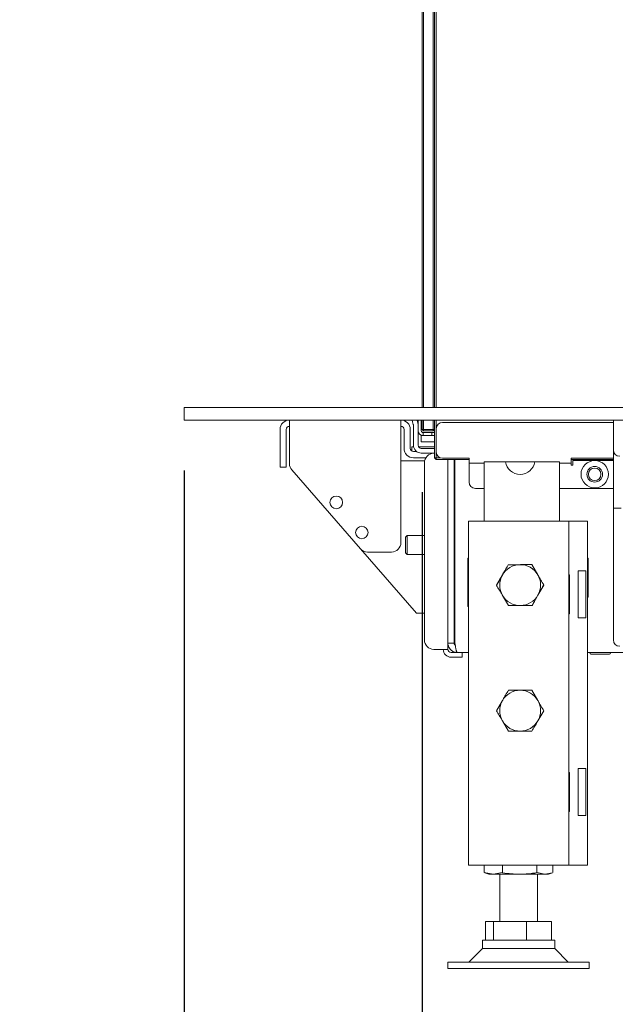
# Model space of a CAD drawing. Units: millimetres. Extents: x 424 to 4089, y 131 to 5783.
# Drawn here: x 3130 to 3320, y 2231 to 2544 of the extents above; entities that cross this region are included whole.
import ezdxf

# ---------------------------------------------------------------- set-up
doc = ezdxf.new("R2010")
doc.units = ezdxf.units.MM
doc.layers.add('DIM', color=10, linetype='Continuous')
doc.styles.add('SLDTEXTSTYLE1', font='TXT', dxfattribs={"width": 0.7})
doc.styles.add('SLDTEXTSTYLE4', font='TXT', dxfattribs={"width": 0.75})
doc.dimstyles.new('SLDDIMSTYLE0', dxfattribs={"dimtxt": 60, "dimasz": 40, "dimexe": 0, "dimexo": 0.0625, "dimgap": 15, "dimtad": 1, "dimdec": 0, "dimrnd": 1e-09, "dimzin": 12, "dimdsep": 46, "dimtxsty": 'SLDTEXTSTYLE4', "dimsah": 1, "dimcen": 0.09, "dimadec": 0, "dimazin": 3, "dimtfac": 1, "dimtofl": 0, "dimtmove": 0, "dimatfit": 3, "dimfxl": 0, "dimfrac": 2, "dimtolj": 1, "dimtzin": 12, "dimarcsym": 0})
doc.dimstyles.new('SLDDIMSTYLE1', dxfattribs={"dimtxt": 60, "dimasz": 40, "dimexe": 0, "dimexo": 0.0625, "dimgap": 15, "dimtad": 1, "dimdec": 0, "dimrnd": 1e-09, "dimzin": 12, "dimdsep": 46, "dimtxsty": 'SLDTEXTSTYLE4', "dimsah": 1, "dimcen": 0.09, "dimadec": 0, "dimazin": 3, "dimtfac": 1, "dimtmove": 0, "dimatfit": 0, "dimfxl": 0, "dimfrac": 2, "dimtolj": 1, "dimtzin": 12, "dimarcsym": 0})

# ---------------------------------------------------------------- blocks, each defined once
blk = doc.blocks.new('_D_14')
at = {"layer": 'DIM', "color": 1, "ltscale": 400}
for p, q in [((3522.32, 2400.58), (3522.32, 1996.05)), ((3258.07, 2393.63), (3258.07, 1996.05)), ((3258.07, 2016.05), (3138.07, 2016.05)), ((3522.32, 2016.05), (3258.07, 2016.05)), ((3522.32, 2016.05), (3642.32, 2016.05))]:
    blk.add_line(p, q, dxfattribs=at)
for points in [[(3258.07, 2016.05), (3218.07, 2021.05), (3218.07, 2011.05)], [(3522.32, 2016.05), (3562.32, 2011.05), (3562.32, 2021.05)]]:
    blk.add_solid(points, dxfattribs=at)
at = {"layer": 'DIM', "color": 1, "ltscale": 400, "insert": (3350.75, 2093.4), "char_height": 60, "attachment_point": 1, "style": 'SLDTEXTSTYLE4'}
blk.add_mtext('264', dxfattribs=at)
blk = doc.blocks.new('_D_15')
at = {"layer": 'DIM', "color": 1, "ltscale": 400}
for p, q in [((3182.32, 2400.58), (3182.32, 1878.12)), ((3526.32, 2400.58), (3526.32, 1878.12)), ((3182.32, 1898.12), (3062.32, 1898.12)), ((3182.32, 1898.12), (3526.32, 1898.12)), ((3526.32, 1898.12), (3646.32, 1898.12))]:
    blk.add_line(p, q, dxfattribs=at)
for points in [[(3182.32, 1898.12), (3142.32, 1903.12), (3142.32, 1893.12)], [(3526.32, 1898.12), (3566.32, 1893.12), (3566.32, 1903.12)]]:
    blk.add_solid(points, dxfattribs=at)
at = {"layer": 'DIM', "color": 1, "ltscale": 400, "insert": (3312.77, 1975.46), "char_height": 60, "attachment_point": 1, "style": 'SLDTEXTSTYLE4'}
blk.add_mtext('344', dxfattribs=at)
blk = doc.blocks.new('_D_16')
at = {"layer": 'DIM', "color": 1, "ltscale": 400}
for p, q in [((3536.68, 3223.61), (3906.92, 3223.61)), ((3886.92, 2241.95), (3886.92, 3223.61)), ((3331.32, 2241.95), (3906.92, 2241.95))]:
    blk.add_line(p, q, dxfattribs=at)
for points in [[(3886.92, 3223.61), (3881.92, 3183.61), (3891.92, 3183.61)], [(3886.92, 2241.95), (3891.92, 2281.95), (3881.92, 2281.95)]]:
    blk.add_solid(points, dxfattribs=at)
at = {"layer": 'DIM', "color": 1, "ltscale": 400, "insert": (3809.57, 2519.74), "char_height": 60, "attachment_point": 1, "rotation": 90, "style": 'SLDTEXTSTYLE1'}
blk.add_mtext('955 - 1365', dxfattribs=at)

msp = doc.modelspace()

# ---------------------------------------------------------------- linework, layer by layer
at = {"linetype": 'Continuous', "lineweight": 15, "ltscale": 20}
for p, q in [((3258.07, 2420.58), (3258.07, 2786.58)), ((3258.57, 2786.58), (3258.57, 2420.58)), ((3261.57, 2420.58), (3261.57, 2786.58)), ((3262.07, 2786.58), (3262.07, 2420.58)), ((3262.57, 2786.58), (3262.57, 2420.58)), ((3182.32, 2416.58), (3182.32, 2420.58)), ((3526.32, 2420.58), (3182.32, 2420.58)), ((3526.32, 2416.58), (3182.32, 2416.58)), ((3215.82, 2413.58), (3215.82, 2416.58)), ((3251.32, 2416.58), (3251.32, 2413.58)), ((3255.06, 2416.05), (3254.91, 2416.58)), ((3255.06, 2416.05), (3255.28, 2415.21)), ((3255.32, 2414.95), (3255.32, 2408.58)), ((3256.47, 2416.58), (3256.51, 2416.44)), ((3256.73, 2415.6), (3256.51, 2416.44)), ((3256.82, 2416.58), (3256.82, 2413.23)), ((3257.82, 2416.58), (3257.82, 2413.23)), ((3258.07, 2413.63), (3258.07, 2416.58)), ((3258.57, 2416.58), (3258.57, 2413.63)), ((3261.57, 2413.63), (3261.57, 2416.58)), ((3262.07, 2416.58), (3262.07, 2413.63)), ((3262.57, 2416.58), (3262.57, 2413.83)), ((3264.57, 2415.83), (3319.05, 2415.83)), ((3319.05, 2414.08), (3319.05, 2416.58)), ((3212.82, 2404.58), (3212.82, 2413.58)), ((3214.82, 2404.58), (3214.82, 2413.58)), ((3215.82, 2413.58), (3215.82, 2402.7)), ((3251.32, 2377.58), (3251.32, 2413.58)), ((3252.32, 2413.58), (3252.32, 2407.58)), ((3254.32, 2413.58), (3254.32, 2407.58)), ((3256.82, 2408.58), (3256.82, 2413.23)), ((3257.82, 2409.63), (3257.82, 2411.63)), ((3257.82, 2411.63), (3258.42, 2411.63)), ((3258.57, 2413.63), (3258.07, 2413.63)), ((3258.07, 2413.63), (3258.57, 2413.13)), ((3258.42, 2412.63), (3258.42, 2411.63)), ((3258.42, 2412.63), (3260.92, 2412.63)), ((3258.42, 2411.63), (3260.92, 2411.63)), ((3258.57, 2413.63), (3261.57, 2413.63)), ((3258.57, 2413.63), (3258.57, 2413.13)), ((3261.57, 2413.13), (3258.57, 2413.13)), ((3260.92, 2412.63), (3261.22, 2412.63)), ((3261.22, 2411.63), (3260.92, 2411.63)), ((3261.22, 2412.63), (3261.22, 2411.63)), ((3261.22, 2412.63), (3261.72, 2412.63)), ((3261.22, 2411.63), (3261.72, 2411.63)), ((3261.57, 2413.63), (3261.57, 2413.13)), ((3262.07, 2413.63), (3261.57, 2413.63)), ((3262.07, 2413.63), (3261.57, 2413.13)), ((3261.72, 2411.63), (3262.07, 2411.63)), ((3262.07, 2404.58), (3262.07, 2413.63)), ((3262.57, 2406.43), (3262.57, 2413.83)), ((3319.05, 2414.08), (3319.05, 2407.08)), ((3254.82, 2406.72), (3254.82, 2408.08)), ((3254.82, 2408.08), (3255.37, 2408.08)), ((3262.07, 2408.08), (3256.95, 2408.08)), ((3262.07, 2409.63), (3257.82, 2409.63)), ((3255.32, 2406.58), (3256.32, 2406.58)), ((3262.07, 2407.58), (3257.82, 2407.58)), ((3262.07, 2406.08), (3257.82, 2406.08)), ((3262.07, 2406.01), (3261.82, 2406.01)), ((3262.57, 2406.43), (3262.57, 2404.58)), ((3319.05, 2407.08), (3319.05, 2391.08)), ((3212.82, 2401.58), (3212.82, 2404.58)), ((3214.82, 2401.58), (3212.82, 2401.58)), ((3214.82, 2404.58), (3214.82, 2401.58)), ((3258.87, 2403.58), (3251.32, 2403.58)), ((3255.32, 2404.58), (3259.26, 2404.58)), ((3258.82, 2403.01), (3258.82, 2346.58)), ((3262.07, 2404.58), (3262.57, 2404.58)), ((3262.07, 2404.58), (3262.57, 2404.08)), ((3262.57, 2404.58), (3263.81, 2404.58)), ((3262.57, 2404.08), (3262.57, 2404.58)), ((3273.07, 2404.08), (3262.57, 2404.08)), ((3273.07, 2404.43), (3264.57, 2404.43)), ((3266.32, 2345.58), (3266.32, 2404.08)), ((3268.32, 2345.58), (3268.32, 2404.08)), ((3268.53, 2345.58), (3268.53, 2404.08)), ((3273.07, 2404.43), (3273.07, 2402.83)), ((3273.07, 2402.83), (3277.82, 2402.83)), ((3273.07, 2402.83), (3273.07, 2402.23)), ((3273.07, 2402.23), (3273.07, 2396.83)), ((3277.82, 2403.31), (3277.82, 2384.38)), ((3284.62, 2403.31), (3277.82, 2403.31)), ((3284.62, 2403.31), (3294.01, 2403.31)), ((3298.82, 2403.31), (3294.01, 2403.31)), ((3301.82, 2403.31), (3298.82, 2403.31)), ((3301.82, 2403.31), (3301.82, 2384.38)), ((3301.82, 2402.83), (3305.57, 2402.83)), ((3305.57, 2404.43), (3319.05, 2404.43)), ((3305.57, 2402.83), (3305.57, 2404.43)), ((3319.05, 2404.08), (3305.57, 2404.08)), ((3305.57, 2402.23), (3305.57, 2402.83)), ((3305.57, 2402.23), (3306.07, 2402.23)), ((3306.07, 2403.73), (3306.07, 2402.23)), ((3319.05, 2403.73), (3306.07, 2403.73)), ((3216.55, 2400.73), (3238.43, 2375.61)), ((3275.07, 2394.83), (3277.82, 2394.83)), ((3301.82, 2394.83), (3319.05, 2394.83)), ((3319.05, 2391.08), (3319.05, 2388.58)), ((3319.05, 2388.58), (3321.55, 2388.58)), ((3319.05, 2388.58), (3319.05, 2387.58)), ((3319.05, 2387.58), (3319.05, 2346.58)), ((3268.52, 2383.27), (3268.52, 2380.93)), ((3272.82, 2384.38), (3272.82, 2274.88)), ((3272.82, 2384.38), (3277.42, 2384.38)), ((3277.42, 2384.38), (3300.22, 2384.38)), ((3300.22, 2384.38), (3304.82, 2384.38)), ((3304.82, 2384.38), (3306.82, 2384.38)), ((3304.82, 2384.38), (3304.82, 2274.88)), ((3306.82, 2384.38), (3310.82, 2384.38)), ((3310.82, 2384.38), (3310.82, 2274.88)), ((3253.32, 2379.83), (3252.82, 2379.33)), ((3258.82, 2379.83), (3253.32, 2379.83)), ((3253.32, 2373.83), (3253.32, 2379.83)), ((3252.82, 2374.33), (3252.82, 2379.33)), ((3238.43, 2375.61), (3256.32, 2355.08)), ((3240.7, 2374.58), (3248.32, 2374.58)), ((3252.82, 2374.33), (3253.32, 2373.83)), ((3253.32, 2373.83), (3258.82, 2373.83)), ((3272.62, 2372.58), (3272.82, 2372.58)), ((3272.62, 2357.18), (3272.62, 2372.58)), ((3285.5, 2370.51), (3289.25, 2370.55)), ((3293, 2370.59), (3294.91, 2367.36)), ((3310.82, 2372.58), (3311.02, 2372.58)), ((3311.02, 2372.58), (3311.02, 2360.18)), ((3283.69, 2367.3), (3281.81, 2364.05)), ((3305.02, 2367.33), (3304.82, 2367.33)), ((3305.02, 2354.93), (3305.02, 2367.33)), ((3310.28, 2368.63), (3307.82, 2368.63)), ((3307.82, 2368.63), (3307.82, 2353.63)), ((3310.28, 2368.63), (3310.28, 2353.63)), ((3294.94, 2360.8), (3296.82, 2364.05)), ((3285.63, 2357.51), (3283.72, 2360.74)), ((3311.02, 2360.18), (3310.82, 2360.18)), ((3256.32, 2355.08), (3258.82, 2355.08)), ((3272.82, 2357.18), (3272.62, 2357.18)), ((3293.14, 2357.59), (3289.38, 2357.55)), ((3304.82, 2354.93), (3305.02, 2354.93)), ((3307.82, 2353.63), (3310.28, 2353.63)), ((3266.32, 2345.58), (3266.32, 2343.58)), ((3266.32, 2345.58), (3268.32, 2345.58)), ((3261.82, 2343.58), (3263.82, 2343.58)), ((3266.32, 2343.58), (3263.82, 2343.58)), ((3267.82, 2342.58), (3267.32, 2342.58)), ((3267.82, 2342.58), (3269.34, 2342.58)), ((3272.82, 2342.58), (3269.32, 2342.58)), ((3270.82, 2342.58), (3270.82, 2341.08)), ((3536.82, 2342.58), (3310.82, 2342.58)), ((3311.82, 2342.08), (3317.82, 2342.08)), ((3267.82, 2341.08), (3267.32, 2341.08)), ((3270.82, 2341.08), (3267.82, 2341.08)), ((3293.07, 2330.55), (3294.94, 2327.3)), ((3281.81, 2324.05), (3283.69, 2327.3)), ((3296.82, 2324.05), (3294.94, 2320.8)), ((3285.56, 2317.55), (3283.69, 2320.8)), ((3310.28, 2305.63), (3307.82, 2305.63)), ((3307.82, 2305.63), (3307.82, 2290.63)), ((3310.28, 2305.63), (3310.28, 2290.63)), ((3305.02, 2304.33), (3304.82, 2304.33)), ((3305.02, 2291.93), (3305.02, 2304.33)), ((3304.82, 2291.93), (3305.02, 2291.93)), ((3307.82, 2290.63), (3310.28, 2290.63)), ((3272.82, 2274.88), (3277.42, 2274.88)), ((3277.42, 2274.88), (3300.22, 2274.88)), ((3277.85, 2272.49), (3277.85, 2274.88)), ((3283.66, 2272.49), (3283.66, 2274.88)), ((3294.63, 2272.49), (3294.63, 2274.88)), ((3299.78, 2272.49), (3299.78, 2274.88)), ((3300.22, 2274.88), (3304.82, 2274.88)), ((3304.82, 2274.88), (3306.82, 2274.88)), ((3306.82, 2274.88), (3310.82, 2274.88)), ((3280.76, 2271.95), (3277.85, 2272.49)), ((3277.85, 2272.49), (3278.05, 2272.44)), ((3278.04, 2272.41), (3279.32, 2271.95)), ((3280.76, 2271.95), (3279.32, 2271.95)), ((3283.66, 2272.49), (3280.76, 2271.95)), ((3289.15, 2271.95), (3280.76, 2271.95)), ((3282.82, 2271.95), (3282.82, 2256.95)), ((3297.2, 2271.95), (3289.15, 2271.95)), ((3297.2, 2271.95), (3294.63, 2272.49)), ((3294.82, 2256.95), (3294.82, 2271.95)), ((3299.58, 2272.44), (3297.2, 2271.95)), ((3298.32, 2271.95), (3297.2, 2271.95)), ((3298.32, 2271.95), (3299.59, 2272.41)), ((3278.31, 2250.95), (3278.31, 2256.95)), ((3278.31, 2256.95), (3280.82, 2256.95)), ((3280.82, 2250.95), (3280.82, 2256.95)), ((3280.82, 2256.95), (3291.33, 2256.95)), ((3291.33, 2250.95), (3291.33, 2256.95)), ((3291.33, 2256.95), (3299.32, 2256.95)), ((3299.32, 2250.95), (3299.32, 2256.95)), ((3277.32, 2248.28), (3272.99, 2243.95)), ((3277.32, 2250.95), (3277.32, 2248.28)), ((3300.32, 2250.95), (3277.32, 2250.95)), ((3280.44, 2248.28), (3277.32, 2248.28)), ((3300.32, 2248.28), (3280.44, 2248.28)), ((3300.32, 2248.28), (3300.32, 2250.95)), ((3304.64, 2243.95), (3300.32, 2248.28)), ((3266.32, 2243.95), (3266.32, 2241.95)), ((3272.42, 2243.95), (3266.32, 2243.95)), ((3272.42, 2241.95), (3266.32, 2241.95)), ((3311.32, 2243.95), (3272.42, 2243.95)), ((3311.32, 2241.95), (3272.42, 2241.95)), ((3311.32, 2241.95), (3311.32, 2243.95))]:
    msp.add_line(p, q, dxfattribs=at)
at = {"linetype": 'Continuous', "lineweight": 15, "ltscale": 20, "flags": 128}
msp.add_lwpolyline([(3261.72, 2411.63), (3262.03, 2411.66), (3262.07, 2411.67)], dxfattribs=at)
at = {"linetype": 'Continuous', "lineweight": 15, "ltscale": 400}
for centre, radius in [((3313.07, 2399.33), 4.35), ((3313.07, 2399.33), 2.5), ((3313.07, 2399.33), 2), ((3230.73, 2390.37), 2), ((3238.9, 2380.79), 2)]:
    msp.add_circle(centre, radius, dxfattribs=at)
for centre, radius, start, end in [((3215.82, 2413.58), 3, 90, 180), ((3215.82, 2413.58), 1, 90, 180), ((3251.32, 2413.58), 3, 0, 90), ((3251.32, 2413.58), 1, 360, 90), ((3254.32, 2414.95), 1, 0, 15), ((3254.32, 2414.95), 2.5, 0, 15), ((3264.57, 2413.83), 2, 90, 180), ((3258.42, 2413.23), 1.6, 180, 270), ((3258.42, 2413.23), 0.6, 180, 270), ((3261.72, 2413.23), 0.6, 270, 305.6853), ((3257.82, 2408.58), 2.5, 180, 270), ((3257.82, 2408.58), 1, 180, 270), ((3255.32, 2407.58), 3, 180, 270), ((3255.32, 2407.58), 1, 180, 270), ((3261.82, 2403.01), 3, 90, 180), ((3264.57, 2406.43), 2, 180, 270), ((3321.05, 2407.08), 2, 180, 270), ((3218.82, 2402.7), 3, 180, 221.0548), ((3270.82, 2400.58), 2.5, 156.2266, 180), ((3289.32, 2404.05), 4.75, 189.0292, 350.9708), ((3275.07, 2396.83), 2, 180, 270), ((3268.57, 2380.68), 0.25, 98.7122, 180), ((3248.32, 2377.58), 3, 270, 0), ((3240.7, 2377.58), 3, 221.0548, 270), ((3268.57, 2372.98), 0.25, 180, 261.2878), ((3268.57, 2371.13), 0.25, 98.7122, 180), ((3289.32, 2364.05), 6.5, 90.5958, 150.5958), ((3289.32, 2364.05), 6.5, 30.5958, 90.5958), ((3289.32, 2364.05), 6.5, 150.5958, 210.5958), ((3289.32, 2364.05), 6.5, 330.5958, 30.5958), ((3268.57, 2365.13), 0.25, 180, 261.2878), ((3289.32, 2364.05), 6.5, 270.5958, 330.5958), ((3289.32, 2364.05), 6.5, 210.5958, 270.5958), ((3261.82, 2346.58), 3, 180, 270), ((3321.05, 2346.58), 2, 180, 270), ((3267.32, 2343.58), 2.5, 180, 270), ((3267.32, 2343.58), 1, 180, 270), ((3311.82, 2342.33), 0.25, 90, 270), ((3317.82, 2342.33), 0.25, 270, 90), ((3289.32, 2324.05), 6.5, 90, 150), ((3289.32, 2324.05), 6.5, 30, 90), ((3289.32, 2324.05), 6.5, 150, 210), ((3289.32, 2324.05), 6.5, 330, 30), ((3289.32, 2324.05), 6.5, 210, 270), ((3289.32, 2324.05), 6.5, 270, 330)]:
    msp.add_arc(centre, radius, start, end, dxfattribs=at)
at = {"linetype": 'Continuous', "lineweight": 15, "ltscale": 20}
for points, knots in [([(3283.65, 2367.24), (3283.79, 2367.48), (3284.41, 2368.58), (3285.02, 2369.66), (3285.5, 2370.51)], [0, 0, 0, 0, 0.2126804, 1, 1, 1, 1]), ([(3289.25, 2370.55), (3289.34, 2370.55), (3290.6, 2370.57), (3291.85, 2370.58), (3293, 2370.59)], [0, 0, 0, 0, 0.070215, 1, 1, 1, 1]), ([(3281.81, 2363.97), (3281.92, 2364.17), (3282.52, 2365.24), (3283.15, 2366.34), (3283.65, 2367.24)], [0, 0, 0, 0, 0.186523, 1, 1, 1, 1]), ([(3294.91, 2367.36), (3294.96, 2367.28), (3295.6, 2366.19), (3296.23, 2365.12), (3296.82, 2364.13)], [0, 0, 0, 0, 0.070215, 1, 1, 1, 1]), ([(3283.72, 2360.74), (3283.68, 2360.82), (3283.03, 2361.91), (3282.4, 2362.98), (3281.81, 2363.97)], [0, 0, 0, 0, 0.070215, 1, 1, 1, 1]), ([(3296.82, 2364.13), (3296.34, 2363.28), (3295.73, 2362.2), (3295.11, 2361.1), (3294.98, 2360.86)], [0, 0, 0, 0, 0.78732, 1, 1, 1, 1]), ([(3294.98, 2360.86), (3294.47, 2359.96), (3293.85, 2358.85), (3293.25, 2357.79), (3293.14, 2357.59)], [0, 0, 0, 0, 0.813477, 1, 1, 1, 1]), ([(3289.38, 2357.55), (3289.29, 2357.55), (3288.03, 2357.54), (3286.79, 2357.53), (3285.63, 2357.51)], [0, 0, 0, 0, 0.070215, 1, 1, 1, 1]), ([(3266.32, 2345.58), (3266.32, 2345.38), (3266.34, 2345.19), (3266.41, 2344.81), (3266.47, 2344.61), (3266.62, 2344.25), (3266.71, 2344.08), (3266.93, 2343.75), (3267.06, 2343.6), (3267.33, 2343.32), (3267.48, 2343.2), (3267.81, 2342.98), (3267.98, 2342.89), (3268.53, 2342.66), (3268.92, 2342.58), (3269.32, 2342.58)], [0, 0, 0, 0, 0.125, 0.125, 0.25, 0.25, 0.375, 0.375, 0.5, 0.5, 0.625, 0.625, 0.75, 0.75, 1, 1, 1, 1]), ([(3268.32, 2345.58), (3268.32, 2345.55), (3268.32, 2345.49), (3268.33, 2345.4), (3268.35, 2345.3), (3268.38, 2345.21), (3268.42, 2345.13), (3268.47, 2345.05), (3268.52, 2344.97), (3268.59, 2344.9), (3268.63, 2344.85), (3268.66, 2344.83), (3268.66, 2344.83)], [0, 0, 0, 0, 0.1091228, 0.2190048, 0.3312768, 0.4443762, 0.553499, 0.6633809, 0.7756529, 0.8887523, 0.9978331, 1, 1, 1, 1]), ([(3269.32, 2342.58), (3269.28, 2342.58), (3269.25, 2342.6), (3269.18, 2342.68), (3269.15, 2342.73), (3269.09, 2342.89), (3269.05, 2342.98), (3268.99, 2343.19), (3268.95, 2343.32), (3268.89, 2343.6), (3268.86, 2343.75), (3268.79, 2344.08), (3268.76, 2344.25), (3268.66, 2344.79), (3268.59, 2345.19), (3268.53, 2345.58)], [0, 0, 0, 0, 0.125, 0.125, 0.25, 0.25, 0.375, 0.375, 0.5, 0.5, 0.625, 0.625, 0.75, 0.75, 1, 1, 1, 1]), ([(3283.69, 2327.3), (3283.73, 2327.38), (3284.36, 2328.48), (3284.99, 2329.55), (3285.56, 2330.55)], [0, 0, 0, 0, 0.070215, 1, 1, 1, 1]), ([(3285.56, 2330.55), (3285.79, 2330.55), (3287.01, 2330.55), (3288.28, 2330.55), (3289.32, 2330.55)], [0, 0, 0, 0, 0.1865234, 1, 1, 1, 1]), ([(3289.32, 2330.55), (3289.59, 2330.55), (3290.86, 2330.55), (3292.09, 2330.55), (3293.07, 2330.55)], [0, 0, 0, 0, 0.2126804, 1, 1, 1, 1]), ([(3294.94, 2327.3), (3294.99, 2327.22), (3295.62, 2326.13), (3296.24, 2325.05), (3296.82, 2324.05)], [0, 0, 0, 0, 0.0702148, 1, 1, 1, 1]), ([(3283.69, 2320.8), (3283.64, 2320.88), (3283.01, 2321.98), (3282.39, 2323.05), (3281.81, 2324.05)], [0, 0, 0, 0, 0.070215, 1, 1, 1, 1]), ([(3294.94, 2320.8), (3294.9, 2320.72), (3294.27, 2319.63), (3293.65, 2318.55), (3293.07, 2317.55)], [0, 0, 0, 0, 0.070215, 1, 1, 1, 1]), ([(3289.32, 2317.55), (3288.28, 2317.55), (3287.01, 2317.55), (3285.79, 2317.55), (3285.56, 2317.55)], [0, 0, 0, 0, 0.813477, 1, 1, 1, 1]), ([(3293.07, 2317.55), (3292.09, 2317.55), (3290.86, 2317.55), (3289.59, 2317.55), (3289.32, 2317.55)], [0, 0, 0, 0, 0.78732, 1, 1, 1, 1]), ([(3289.15, 2271.95), (3287.36, 2272.05), (3285.53, 2272.15), (3283.72, 2272.48), (3283.66, 2272.49)], [0, 0, 0, 0, 0.968814, 1, 1, 1, 1]), ([(3294.63, 2272.49), (3294.18, 2272.41), (3292.37, 2272.09), (3290.53, 2272.01), (3289.15, 2271.95)], [0, 0, 0, 0, 0.245843, 1, 1, 1, 1])]:
    msp.add_open_spline(points, degree=3, knots=knots, dxfattribs=at)

# ---------------------------------------------------------------- dimensions: what is measured, and where the dimension line sits
at = {"layer": 'DIM', "color": 1, "ltscale": 20}
dim = msp.add_linear_dim(base=(3886.92, 3223.61), p1=(3311.32, 2241.95), p2=(3516.68, 3223.61), angle=90, text='955 - 1365', dimstyle='SLDDIMSTYLE0', dxfattribs=at)
dim.commit()
dim.dimension.update_dxf_attribs({"geometry": '_D_16', "text_midpoint": (3886.92, 2710.37), "dimtype": 160})
for base, p1, p2, picture, middle in [((3526.32, 1898.12), (3182.32, 2420.58), (3526.32, 2420.58), '_D_15', (3379.27, 1898.12)), ((3258.07, 2016.05), (3522.32, 2420.58), (3258.07, 2413.63), '_D_14', (3417.25, 2016.05))]:
    dim = msp.add_linear_dim(base=base, p1=p1, p2=p2, angle=0, dimstyle='SLDDIMSTYLE1', dxfattribs=at)
    dim.commit()
    dim.dimension.update_dxf_attribs({"geometry": picture, "text_midpoint": middle, "dimtype": 160})

doc.saveas('drawing.dxf')
